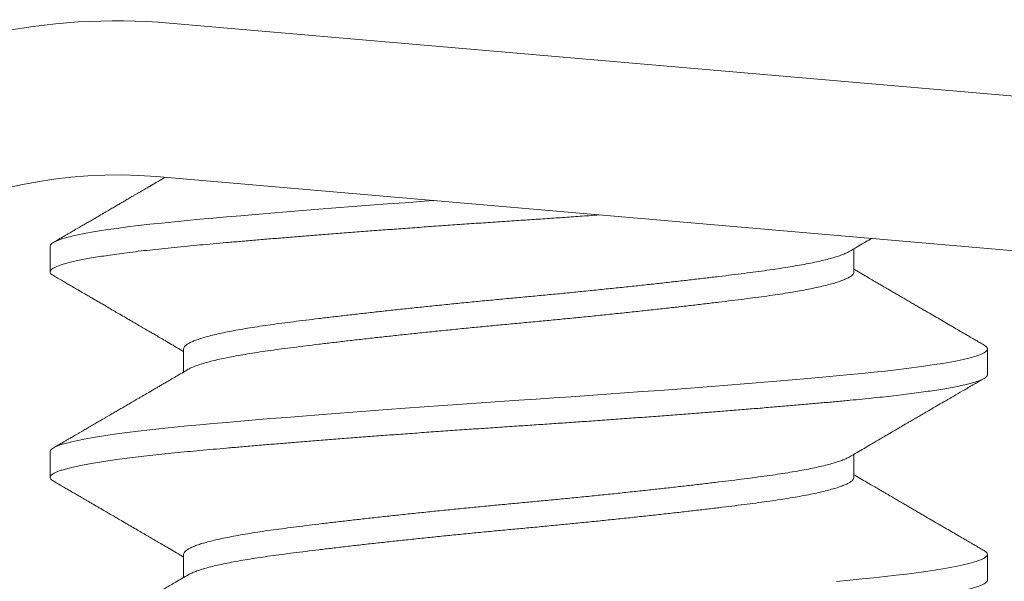
# Model space of a CAD drawing. Extents: x -33 to 81, y -84 to 46.
# Drawn here: x 71 to 71, y -68 to -67 of the extents above; entities that cross this region are included whole.
import ezdxf

# ---------------------------------------------------------------- set-up
doc = ezdxf.new("R2010")
doc.units = 0
doc.header["$LTSCALE"] = 0.1
doc.header["$MEASUREMENT"] = 0
doc.layers.get('0').update_dxf_attribs({"linetype": 'CONTINUOUS', "lineweight": 15})

msp = doc.modelspace()

# ---------------------------------------------------------------- hatches: boundary and pattern name
h = msp.add_hatch()
h.set_pattern_fill('ANSI37', color=8, style=0)
h.set_pattern_definition([(135, (-18.69669851101465, -67.51449200225056), (0.08838834764831843, 0.08838834764831845), []), (45.00000000000001, (-18.69669851101465, -67.51449200225056), (0.08838834764831845, -0.08838834764831843), [])])
edge = h.paths.add_edge_path()
edge.add_line((74.20210535517671, -67.87544427836625), (67.93111423891794, -67.87544427836625))
edge.add_line((67.93111423891796, -67.87544427836625), (67.93111423891796, -67.75046987337437))
edge.add_line((67.93111423891796, -67.75046987337437), (68.18111423891796, -67.75046987337437))
edge.add_line((68.18111423891796, -67.75046987337437), (68.18111423891796, -67.32467950811674))
edge.add_line((68.18111423891796, -67.32467950811674), (68.68111423891796, -67.32467950811674))
edge.add_line((68.68111423891796, -67.32467950811674), (68.68111423891796, -67.75046987337446))
edge.add_line((68.68111423891796, -67.75046987337446), (74.20801723974945, -67.75044427836625))
edge.add_line((74.20801723974944, -67.75044427836625), (74.26463702968712, -67.81294427836633))
edge.add_arc((74.2021370296873, -67.81294427836642), 0.06249999999982947, 269.99999999992184, 360.00000000007816, ccw=False)

# ---------------------------------------------------------------- linework, layer by layer
for p, q in [((71.50486048988375, -67.53988125720548), (71.00671241066595, -67.4968871742206)), ((71.50217335969717, -67.57101551215658), (71.00402528047937, -67.52802142917176)), ((70.98252781629401, -67.54211105778154), (70.98252781629401, -67.54731939111488)), ((71.145464522402, -67.54731938023502), (71.145464522402, -67.5426392303495)), ((71.00959111017755, -67.56294457536652), (71.00959111017755, -67.56762467921394)), ((71.17252781627053, -67.56815269626105), (71.17252781627053, -67.56294436292771)), ((70.98252781627059, -67.58377769626105), (70.98252781627059, -67.5889860295944)), ((71.14546452237857, -67.58898601871454), (71.14546452237857, -67.584305868829)), ((71.00959111015413, -67.60461121384603), (71.00959111015413, -67.60929131769345)), ((71.17252781624711, -67.60981933474056), (71.17252781624711, -67.60461100140722))]:
    msp.add_line(p, q)
at = {"color": 8, "flags": 128}
for points in [[(71.06029918872827, -67.53287830844535), (71.05834041631942, -67.53301786481191), (71.05451621257271, -67.5332948317141), (71.05093570161898, -67.53355833695875), (71.04738822098761, -67.53382353634848), (71.04388212337949, -67.53408982736875), (71.04042561641086, -67.53435659916818), (71.03702669884296, -67.5346232372103), (71.0336930989854, -67.53488912798474), (71.03043221626729, -67.53515366370166), (71.0272510669007, -67.53541624689456), (71.02415623446666, -67.53567629485875), (71.02115382613954, -67.53593324385722), (71.01830040965365, -67.53618206459404), (71.01554633020055, -67.53642688666565), (71.01289584634344, -67.53666724997649), (71.01035267208124, -67.53690272444823), (71.00770996368044, -67.53715722730644), (71.00516202339031, -67.5374173921056), (71.00271728654025, -67.5376826726129), (71.00038387793722, -67.5379524822992), (70.99816953283641, -67.53822619814522), (70.99608152025894, -67.53850316504742), (70.99423458723322, -67.53876667029206), (70.9925110973652, -67.53903186968182), (70.99091567384153, -67.53929816070209), (70.98945237453268, -67.53956493250149), (70.98812465803292, -67.53983157054364), (70.98693535647476, -67.54009746131808), (70.98588665556576, -67.54036199703498), (70.98498008213949, -67.5406245802279), (70.98421649935085, -67.54088462819209), (70.98359610948194, -67.54114157719053), (70.98312574715294, -67.54139039792739), (70.9827920590443, -67.541635219999), (70.98259345795611, -67.54187558330983), (70.98252781629401, -67.54211105778154), (70.98252781629401, -67.54211105778154)], [(71.17184736294757, -67.56218004885417), (71.1719298854116, -67.56222370307356), (71.17226357352024, -67.56246852514516), (71.17246217460831, -67.562708888456), (71.17252781627053, -67.56294436292774), (71.17245122662541, -67.56319886578595), (71.17221937247712, -67.56345903058511), (71.17182965485335, -67.56372431109241), (71.17128021586132, -67.56399412077872), (71.17056997704844, -67.56426783662474), (71.16969866900706, -67.56454480352693), (71.16873011578718, -67.56480830877157), (71.16762001790187, -67.56507350816133), (71.16637018987853, -67.5653397991816), (71.16498310063821, -67.565606570981), (71.16346185775126, -67.56587320902315), (71.1618101842871, -67.5661390997976), (71.16003238861731, -67.56640363551449), (71.15813332768539, -67.56666621870741), (71.156118364387, -67.5669262666716), (71.15399331982644, -67.56718321567004), (71.15180509612549, -67.5674320364069), (71.14952292292128, -67.5676768584785), (71.14715330341653, -67.56791722178934), (71.1447029604833, -67.56815269626105), (71.14195193796763, -67.56840719911929), (71.13907610639649, -67.56866736391842), (71.13608022559731, -67.56893264442573), (71.13296979292022, -67.56920245411206), (71.12975101845757, -67.56947616995808), (71.12643079023098, -67.56975313686027), (71.12321411610583, -67.57001664210492), (71.1199207107527, -67.57028184149465), (71.11655776348789, -67.57054813251494), (71.11313282376318, -67.57081490431435), (71.10965374494106, -67.57108154235647), (71.10612862436915, -67.57134743313091), (71.10256574071298, -67.57161196884783), (71.09897348956099, -67.57187455204073), (71.09536031834807, -67.57213460000492), (71.091734661641, -67.57239154900338), (71.0881696836766, -67.57264036974024), (71.08460851527082, -67.57288519181182), (71.08105876614138, -67.57312555512266), (71.0775278162705, -67.5733610295944), (71.07371387256364, -67.57361553245264), (71.0698786867008, -67.57387569725176), (71.06603158906728, -67.57414097775907), (71.06218221198242, -67.5744107874454), (71.058340416296, -67.57468450329142), (71.05451621254929, -67.57496147019361), (71.05093570159556, -67.57522497543826), (71.0473882209642, -67.57549017482799), (71.04388212335607, -67.57575646584826), (71.04042561638744, -67.57602323764769), (71.03702669881955, -67.57628987568981), (71.03369309896198, -67.57655576646425), (71.03043221624387, -67.57682030218118), (71.02725106687728, -67.57708288537407), (71.02415623444324, -67.57734293333826), (71.02115382611612, -67.57759988233673), (71.01830040963023, -67.57784870307356), (71.01554633017713, -67.57809352514516), (71.01289584632002, -67.578333888456), (71.01035267205782, -67.57856936292774), (71.00770996365702, -67.57882386578595), (71.00516202336689, -67.57908403058511), (71.00271728651683, -67.57934931109241), (71.0003838779138, -67.57961912077872), (70.998169532813, -67.57989283662474), (70.99608152023552, -67.58016980352693), (70.9942345872098, -67.58043330877157), (70.99251109734178, -67.58069850816133), (70.99091567381811, -67.5809647991816), (70.98945237450926, -67.581231570981), (70.9881246580095, -67.58149820902315), (70.98693535645134, -67.5817640997976), (70.98588665554234, -67.58202863551449), (70.98498008211607, -67.58229121870741), (70.98421649932743, -67.5825512666716), (70.98359610945852, -67.58280821567004), (70.98312574712952, -67.5830570364069), (70.98279205902088, -67.5833018584785), (70.9825934579327, -67.58354222178934), (70.98252781627059, -67.58377769626105), (70.98252781627059, -67.58377769626105)], [(71.17184736292415, -67.60384668733369), (71.17192988538818, -67.60389034155307), (71.17226357349682, -67.60413516362468), (71.1724621745849, -67.60437552693551), (71.17252781624711, -67.60461100140725), (71.17245122660199, -67.60486550426546), (71.1722193724537, -67.60512566906462), (71.17182965482993, -67.60539094957193), (71.1712802158379, -67.60566075925823), (71.17056997702502, -67.60593447510425), (71.16969866898364, -67.60621144200644), (71.16873011576376, -67.60647494725109), (71.16762001787845, -67.60674014664085), (71.16637018985512, -67.60700643766111), (71.16498310061479, -67.60727320946052), (71.16346185772784, -67.60753984750266), (71.16181018426369, -67.60780573827711), (71.16003238859389, -67.608070273994), (71.15813332766197, -67.60833285718692), (71.15611836436358, -67.60859290515111), (71.15399331980302, -67.60884985414955), (71.15180509610207, -67.60909867488641), (71.14952292289786, -67.60934349695802), (71.14715330339311, -67.60958386026886), (71.14470296045988, -67.60981933474056), (71.14195193794421, -67.6100738375988)]]:
    msp.add_lwpolyline(points, dxfattribs=at)
for radius, start in [(0.125, 85.06714933095614), (0.09375, 85.0671493309676)]:
    msp.add_arc((70.99596388991972, -67.621424194025), radius, start, 285.2714182014008)
for points, knots in [([(71.00580132687179, -67.5281747158904), (71.00557882618642, -67.52830476631465), (71.00511945940292, -67.52857323300053), (71.00446452051904, -67.52895590905553), (71.00389487683037, -67.52928867784016), (71.00345655572858, -67.52954469154278), (71.00313156910227, -67.52973448763987), (71.00289212889516, -67.52987431153912), (71.00269079146108, -67.52999187770558), (71.00248347765898, -67.5301129270795), (71.00221884512337, -67.53026743371109), (71.0018918941546, -67.53045830839957), (71.00147353846819, -67.5307025196924), (71.00097120925523, -67.53099571040138), (71.00041515025032, -67.53132020976014), (70.99986489346134, -67.53164127285228), (70.99922129556967, -67.53201674384886), (70.99850576356766, -67.53243410409914), (70.99773895364638, -67.53288128049988), (70.99702622248924, -67.53329684518249), (70.99629669793615, -67.53372213034416), (70.99548798587966, -67.53419349406906), (70.9945751605087, -67.53472543484588), (70.99356612555823, -67.53531331462978), (70.99254935262388, -67.53590556755532), (70.99155498894083, -67.53648464468978), (70.99064094056598, -67.53701684893355), (70.98977692121377, -67.5375198354235), (70.98903608424507, -67.53795104451424), (70.98840936298393, -67.53831578636621), (70.98788736448046, -67.53861955135244), (70.98741561412623, -67.53889405150287), (70.98698147042523, -67.53914664963261), (70.98655875479392, -67.539392581053), (70.98609130938848, -67.53966451624709), (70.98553561674862, -67.53998776240331), (70.98486167404064, -67.540379754123), (70.98406944763042, -67.54084049433573), (70.98350185120285, -67.54117053882797), (70.9831983361205, -67.54134702598745)], [0.1735149036016517, 0.1735149036016517, 0.1735149036016517, 0.1735149036016517, 0.197940722521286, 0.2239423886770941, 0.2454084782531593, 0.2604690674250825, 0.2720543884563161, 0.2810793652842252, 0.2867494217082803, 0.2941510544324102, 0.3038317935379315, 0.3157920005226375, 0.3300321080331642, 0.3497427296003526, 0.3709163400791848, 0.3910501267355754, 0.410121688464426, 0.4415349564585574, 0.4695581399134118, 0.4942514613667969, 0.5197277538528209, 0.5495898765987267, 0.5829664339535827, 0.6198587778993926, 0.660268361139254, 0.6944872199630707, 0.7289160698981811, 0.760512711639335, 0.7892412965537411, 0.8101584571008991, 0.8292389095425159, 0.8464822273892131, 0.861888043841272, 0.8768435983405247, 0.8928324750773655, 0.9131416345231259, 0.937771912856097, 0.9667243096122963, 1, 1, 1, 1]), ([(71.14451347166232, -67.54319580936206), (71.14503617102639, -67.54288980120342), (71.14603757400562, -67.5423035416768), (71.14747394479048, -67.54146327776402), (71.14846525693042, -67.54088363648154), (71.14897774092174, -67.54058405885252), (71.14905539897063, -67.54053866493304)], [0, 0, 0, 0, 0.05740402530254229, 0.1099763380399678, 0.157711098351342, 0.1662362237417863, 0.1662362237417863, 0.1662362237417863, 0.1662362237417863]), ([(70.98319830250034, -67.54808340335973), (70.98356965130097, -67.5482993361963), (70.98426812382252, -67.54870548575857), (70.98524947343378, -67.54927624343057), (70.98609817153226, -67.54976991824518), (70.98681426581129, -67.55018651513566), (70.98739550327821, -67.55052469475575), (70.98784348420406, -67.55078536553228), (70.98816344196109, -67.55097155480979), (70.98840207818137, -67.55111042799885), (70.98868144977439, -67.55127301278179), (70.98907516562917, -67.55150215528283), (70.98961763926218, -67.55181790315945), (70.99026405209997, -67.55219419083818), (70.99113371092369, -67.55270050131764), (70.99218438980779, -67.55331231867703), (70.99336518626853, -67.55400007387595), (70.99450591076766, -67.55466465496718), (70.9955979039297, -67.55530100385138), (70.9967288019526, -67.55596018744859), (70.99789326148084, -67.55663912160765), (70.99909100373168, -67.5573376770875), (71.00023416854867, -67.55800460726687), (71.00132985802747, -67.55864403698189), (71.00227644001609, -67.55919661988526), (71.00314252845419, -67.55970234468464), (71.00399464803081, -67.560200030667), (71.00500291749881, -67.56078909257133), (71.00616718439846, -67.56146953187053), (71.00748723570723, -67.56224137934592), (71.00864590699882, -67.56291911700794), (71.00936440329224, -67.56333972711329), (71.00959111017744, -67.56347244207339)], [0, 0, 0, 0, 0.04218147168292648, 0.0793394211568103, 0.1114756322252294, 0.138591628191176, 0.1606886825234639, 0.1775068421569596, 0.1894854724912485, 0.1970387815633894, 0.2046183776009146, 0.2212257025966463, 0.2417713046598565, 0.2662542073729313, 0.2946731937442035, 0.3405874923856371, 0.3856434101573869, 0.428855050604476, 0.4702231763674518, 0.5097485369244006, 0.5573895536541726, 0.6025813915294673, 0.6459003613784547, 0.6873475239830993, 0.727152097958991, 0.7535274599283043, 0.7858286007011035, 0.824051890824182, 0.8681926797305508, 0.9182454673971717, 0.9742040207938532, 1, 1, 1, 1]), ([(71.17185727917786, -67.56218032109396), (71.17156327976284, -67.56200936729394), (71.17101529068157, -67.5616907244293), (71.17025333877677, -67.561247594312), (71.16961139852651, -67.56087422098011), (71.16908942355394, -67.56057059378344), (71.1686629936147, -67.56032252516641), (71.16828551353149, -67.56010291829912), (71.16766414877827, -67.55974140397811), (71.16673341919636, -67.55919982859464), (71.16550364546686, -67.55848408964644), (71.16419325826871, -67.55772125034173), (71.16284443900247, -67.55693583413708), (71.16144946543363, -67.55612331097959), (71.16024402953235, -67.55542097409247), (71.15923453091352, -67.55483265044188), (71.1584236927896, -67.5543600144864), (71.1576087588893, -67.55388489829437), (71.15678840589794, -67.55340652600597), (71.15596113715458, -67.55292401961961), (71.1551256814655, -67.55243663139271), (71.15429936125554, -67.55195446246762), (71.15361279963042, -67.55155375205919), (71.15310220361175, -67.55125569114199), (71.15278631386752, -67.55107127031366), (71.15255319736707, -67.55093516286837), (71.15233902098578, -67.5508101066016), (71.15207996299057, -67.55065883450669), (71.15172974550637, -67.5504543125837), (71.15122248307512, -67.5501580424835), (71.15053461498292, -67.5497562145911), (71.14964262288652, -67.54923500625725), (71.14858893549172, -67.54861911936925), (71.14737375386062, -67.54790852740337), (71.14631428924633, -67.54728878408915), (71.14566003330128, -67.54690577656558), (71.145464522402, -67.54679132266432)], [0, 0, 0, 0, 0.03339488548758486, 0.06224513274092221, 0.08655191433749926, 0.106316227714894, 0.121540432531525, 0.1349945528061483, 0.149199177452616, 0.1921306914259427, 0.2407341218126847, 0.2889202057683456, 0.3410186268445497, 0.3939978656084954, 0.4474396690951998, 0.4780101027891585, 0.508729457902376, 0.5395975811730332, 0.5706382667987139, 0.601978635366609, 0.6336372681797694, 0.6656140027253481, 0.6959216833446603, 0.71169641222425, 0.7236687174342862, 0.7318393513311793, 0.7382028427472931, 0.7480225759959065, 0.7612983453757175, 0.7780292267344525, 0.8057095961264871, 0.8395267496786605, 0.8794764611810846, 0.9255538218981743, 0.977753294666457, 1, 1, 1, 1]), ([(71.01054202212867, -67.5670680259453), (71.01009920375338, -67.56732727629478), (71.00925471544008, -67.56782168642434), (71.00804948409791, -67.56852683768909), (71.00696771387288, -67.5691595058114), (71.0060095440017, -67.56971967521369), (71.0051751106214, -67.57020735486174), (71.00446452049562, -67.57062254753504), (71.00389487680695, -67.57095531631967), (71.00345655570516, -67.5712113300223), (71.00313156907885, -67.57140112611938), (71.00289212887174, -67.57154095001863), (71.00269079143766, -67.5716585161851), (71.00248347763556, -67.57177956555901), (71.00221884509995, -67.5719340721906), (71.00189189413118, -67.57212494687909), (71.00147353844477, -67.57236915817191), (71.0009712092318, -67.5726623488809), (71.0004151502269, -67.57298684823965), (70.99986489343792, -67.5733079113318), (70.99922129554625, -67.57368338232837), (70.99850576354424, -67.57410074257865), (70.99773895362296, -67.57454791897939), (70.99702622246582, -67.574963483662), (70.99629669791273, -67.57538876882367), (70.99548798585624, -67.57586013254857), (70.99457516048528, -67.5763920733254), (70.99356612553481, -67.57697995310929), (70.99254935260046, -67.57757220603483), (70.99155498891741, -67.57815128316929), (70.99064094054256, -67.57868348741306), (70.98977692119036, -67.57918647390301), (70.98903608422165, -67.57961768299376), (70.98840936296051, -67.57998242484572), (70.98788736445704, -67.58028618983195), (70.98741561410282, -67.58056068998238), (70.98698147040182, -67.58081328811213), (70.9865587547705, -67.5810592195325), (70.98609130936507, -67.5813311547266), (70.9855356167252, -67.58165440088283), (70.98486167401722, -67.5820463926025), (70.984069447607, -67.58250713281524), (70.98350185117943, -67.58283717730748), (70.98319833609708, -67.58301366446696)], [0, 0, 0, 0, 0.04863430654046086, 0.0927493206786412, 0.1323410919980086, 0.1674059874694715, 0.197940722521286, 0.2239423886770941, 0.2454084782531593, 0.2604690674250825, 0.2720543884563161, 0.2810793652842252, 0.2867494217082803, 0.2941510544324102, 0.3038317935379315, 0.3157920005226375, 0.3300321080331642, 0.3497427296003526, 0.3709163400791848, 0.3910501267355754, 0.410121688464426, 0.4415349564585574, 0.4695581399134118, 0.4942514613667969, 0.5197277538528209, 0.5495898765987267, 0.5829664339535827, 0.6198587778993926, 0.660268361139254, 0.6944872199630707, 0.7289160698981811, 0.760512711639335, 0.7892412965537411, 0.8101584571008991, 0.8292389095425159, 0.8464822273892131, 0.861888043841272, 0.8768435983405247, 0.8928324750773655, 0.9131416345231259, 0.937771912856097, 0.9667243096122963, 1, 1, 1, 1]), ([(71.1445134716389, -67.58486244784157), (71.14503617100297, -67.58455643968293), (71.1460375739822, -67.58397018015631), (71.14747394476706, -67.58312991624354), (71.14877829085754, -67.58236723735544), (71.14995042970895, -67.58168216736678), (71.15099018519174, -67.58107469225396), (71.15189740531036, -67.5805448155858), (71.15267191477346, -67.58009256765033), (71.1533135429687, -67.57971799039765), (71.15382600477051, -67.5794188694988), (71.15424816993482, -67.57917248570666), (71.15462739980114, -67.57895118338467), (71.15498330502476, -67.5787435139334), (71.15535313986584, -67.57852773715163), (71.15576665137792, -67.57828650142301), (71.15627753726108, -67.57798849552773), (71.15688680262883, -67.57763315520694), (71.15759448937388, -67.57722048150944), (71.15840064500185, -67.57675047526612), (71.15930532078482, -67.57622313777802), (71.16036372031067, -67.57560633130478), (71.1615859804466, -67.57489421343328), (71.16298225208254, -67.57408094635383), (71.16450752935316, -67.5731928072901), (71.16616190127274, -67.57222979780849), (71.16794545291225, -67.57119192867049), (71.16985826625614, -67.57007917392963), (71.17117656541438, -67.56931257649205), (71.17185726453647, -67.56891674660812)], [0, 0, 0, 0, 0.05740402530254229, 0.1099763380399678, 0.157711098351342, 0.2006029702412802, 0.2386472070034406, 0.2718397555156201, 0.3001757154558962, 0.3236478274979336, 0.3422537028130896, 0.3564122633472443, 0.3699734845762584, 0.3838668475545742, 0.3954653783390573, 0.4105535343794781, 0.4292382509806722, 0.451520522832305, 0.4774013570118432, 0.506881835131856, 0.5399631448607778, 0.5766465992284033, 0.6229832039502095, 0.6740289618319916, 0.7297865612088805, 0.7902589884414198, 0.8554495481106592, 0.9253618838462917, 1, 1, 1, 1]), ([(71.17185727915444, -67.60384695957347), (71.17156327973942, -67.60367600577345), (71.17101529065815, -67.60335736290881), (71.17025333875335, -67.6029142327915), (71.1696113985031, -67.60254085945962), (71.16908942353052, -67.60223723226295), (71.16866299359128, -67.60198916364592), (71.16828551350807, -67.60176955677863), (71.16766414875485, -67.60140804245762), (71.16673341917294, -67.60086646707416), (71.16550364544344, -67.60015072812595), (71.16419325824529, -67.59938788882124), (71.16284443897905, -67.59860247261659), (71.16144946541021, -67.5977899494591), (71.16024402950893, -67.59708761257198), (71.1592345308901, -67.5964992889214), (71.15842369276618, -67.59602665296592), (71.15760875886588, -67.59555153677388), (71.15678840587452, -67.59507316448548), (71.15596113713116, -67.59459065809912), (71.15512568144209, -67.59410326987222), (71.15429936123212, -67.59362110094713), (71.153612799607, -67.5932203905387), (71.15310220358833, -67.5929223296215), (71.1527863138441, -67.59273790879317), (71.15255319734365, -67.59260180134788), (71.15233902096236, -67.59247674508111), (71.15207996296715, -67.5923254729862), (71.15172974548295, -67.59212095106321), (71.1512224830517, -67.59182468096301), (71.1505346149595, -67.59142285307061), (71.1496426228631, -67.59090164473676), (71.1485889354683, -67.59028575784876), (71.1473737538372, -67.58957516588288), (71.14631428922291, -67.58895542256866), (71.14566003327786, -67.58857241504509), (71.14546452237857, -67.58845796114383)], [0, 0, 0, 0, 0.03339488548758486, 0.06224513274092221, 0.08655191433749926, 0.106316227714894, 0.121540432531525, 0.1349945528061483, 0.149199177452616, 0.1921306914259427, 0.2407341218126847, 0.2889202057683456, 0.3410186268445497, 0.3939978656084954, 0.4474396690951998, 0.4780101027891585, 0.508729457902376, 0.5395975811730332, 0.5706382667987139, 0.601978635366609, 0.6336372681797694, 0.6656140027253481, 0.6959216833446603, 0.71169641222425, 0.7236687174342862, 0.7318393513311793, 0.7382028427472931, 0.7480225759959065, 0.7612983453757175, 0.7780292267344525, 0.8057095961264871, 0.8395267496786605, 0.8794764611810846, 0.9255538218981743, 0.977753294666457, 1, 1, 1, 1]), ([(70.98319830247692, -67.58975004183924), (70.98356965127755, -67.5899659746758), (70.9842681237991, -67.59037212423809), (70.98524947341036, -67.59094288191008), (70.98609817150884, -67.59143655672469), (70.98681426578787, -67.59185315361518), (70.98739550325479, -67.59219133323526), (70.98784348418064, -67.59245200401179), (70.98816344193767, -67.5926381932893), (70.98840207815795, -67.59277706647836), (70.98868144975097, -67.5929396512613), (70.98907516560575, -67.59316879376235), (70.98961763923876, -67.59348454163896), (70.99026405207655, -67.59386082931769), (70.99113371090027, -67.59436713979716), (70.99218438978437, -67.59497895715654), (70.99336518624511, -67.59566671235547), (70.99450591074424, -67.5963312934467), (70.99559790390629, -67.5969676423309), (70.99672880192918, -67.5976268259281), (70.99789326145742, -67.59830576008716), (70.99909100370826, -67.59900431556702), (71.00023416852525, -67.59967124574638), (71.00132985800406, -67.6003106754614), (71.00227643999267, -67.60086325836477), (71.00314252843077, -67.60136898316415), (71.00399464800739, -67.60186666914652), (71.0050029174754, -67.60245573105084), (71.00616718437504, -67.60313617035004), (71.00748723568381, -67.60390801782543), (71.0086459069754, -67.60458575548745), (71.00936440326882, -67.6050063655928), (71.00959111015402, -67.6051390805529)], [0, 0, 0, 0, 0.04218147168292648, 0.0793394211568103, 0.1114756322252294, 0.138591628191176, 0.1606886825234639, 0.1775068421569596, 0.1894854724912485, 0.1970387815633894, 0.2046183776009146, 0.2212257025966463, 0.2417713046598565, 0.2662542073729313, 0.2946731937442035, 0.3405874923856371, 0.3856434101573869, 0.428855050604476, 0.4702231763674518, 0.5097485369244006, 0.5573895536541726, 0.6025813915294673, 0.6459003613784547, 0.6873475239830993, 0.727152097958991, 0.7535274599283043, 0.7858286007011035, 0.824051890824182, 0.8681926797305508, 0.9182454673971717, 0.9742040207938532, 1, 1, 1, 1]), ([(71.01054202210526, -67.60873466442482), (71.01009920372996, -67.60899391477429), (71.00925471541666, -67.60948832490385), (71.00804948407449, -67.6101934761686), (71.00696771384946, -67.61082614429091), (71.00600954397828, -67.6113863136932), (71.00517511059797, -67.61187399334125), (71.0044645204722, -67.61228918601455), (71.00389487678353, -67.61262195479918), (71.00345655568174, -67.6128779685018), (71.00313156905543, -67.6130677645989), (71.00289212884832, -67.61320758849814), (71.00269079141424, -67.61332515466461), (71.00248347761215, -67.61344620403852), (71.00221884507653, -67.61360071067011), (71.00189189410776, -67.6137915853586), (71.00147353842135, -67.61403579665142), (71.00097120920839, -67.61432898736041), (71.00041515020348, -67.61465348671916), (70.9998648934145, -67.61497454981131), (70.99922129552283, -67.61535002080788), (70.99850576352082, -67.61576738105816), (70.99773895359954, -67.6162145574589), (70.9970262224424, -67.61663012214152), (70.9962966978893, -67.61705540730318), (70.99548798583282, -67.61752677102808), (70.99457516046186, -67.6180587118049), (70.99356612551139, -67.6186465915888), (70.99254935257704, -67.61923884451434), (70.991554988894, -67.6198179216488), (70.99064094051914, -67.62035012589257), (70.98977692116694, -67.62085311238252), (70.98903608419823, -67.62128432147327), (70.98840936293709, -67.62164906332524), (70.98788736443362, -67.62195282831146), (70.9874156140794, -67.62222732846189), (70.9869814703784, -67.62247992659164), (70.98655875474708, -67.62272585801202), (70.98609130934165, -67.62299779320611), (70.98553561670178, -67.62332103936234), (70.9848616739938, -67.62371303108202), (70.98406944758358, -67.62417377129475), (70.983501851156, -67.624503815787), (70.98319833607366, -67.62468030294647)], [0, 0, 0, 0, 0.04863430654046086, 0.0927493206786412, 0.1323410919980086, 0.1674059874694715, 0.197940722521286, 0.2239423886770941, 0.2454084782531593, 0.2604690674250825, 0.2720543884563161, 0.2810793652842252, 0.2867494217082803, 0.2941510544324102, 0.3038317935379315, 0.3157920005226375, 0.3300321080331642, 0.3497427296003526, 0.3709163400791848, 0.3910501267355754, 0.410121688464426, 0.4415349564585574, 0.4695581399134118, 0.4942514613667969, 0.5197277538528209, 0.5495898765987267, 0.5829664339535827, 0.6198587778993926, 0.660268361139254, 0.6944872199630707, 0.7289160698981811, 0.760512711639335, 0.7892412965537411, 0.8101584571008991, 0.8292389095425159, 0.8464822273892131, 0.861888043841272, 0.8768435983405247, 0.8928324750773655, 0.9131416345231259, 0.937771912856097, 0.9667243096122963, 1, 1, 1, 1])]:
    msp.add_open_spline(points, degree=3, knots=knots)
at = {"color": 8}
for points, knots in [([(71.09391234233703, -67.535779387012), (71.09318786554167, -67.53583080914814), (71.09127881353612, -67.53596568615379), (71.08817863310526, -67.53618207956038), (71.0846174132439, -67.53642684748698), (71.08106761168847, -67.53666742815051), (71.07743343015522, -67.53690897469409), (71.07370354662896, -67.53715703463209), (71.06986830203653, -67.53741743453767), (71.06602114297584, -67.53768265689419), (71.06217172862841, -67.53795248619849), (71.05832991396824, -67.5382261989179), (71.05457885785029, -67.53849786943582), (71.05092635981987, -67.53876667228312), (71.04737888444924, -67.5390318713888), (71.04387279926232, -67.53929816146828), (71.0404163051453, -67.53956493228364), (71.03701739977623, -67.53983156936155), (71.033683808982, -67.5400974593615), (71.03042293037936, -67.54036199478182), (71.02724177810921, -67.54062457783672), (71.02414693532671, -67.5408846277519), (71.02116224727445, -67.54114005583767), (71.01829139107747, -67.54139041289372), (71.01553726940006, -67.5416351808203), (71.01288674334614, -67.54187576148385), (71.01026921335745, -67.54211730802743), (71.00768475308973, -67.54236536796543), (71.00513677812626, -67.54262576787099), (71.00269200494824, -67.54289099022753), (71.0003585767829, -67.54316081953183), (70.99814422287386, -67.54343453225124), (70.99609615137274, -67.54370620276916), (70.99421208714887, -67.54397500561643), (70.99248860055775, -67.54424020472214), (70.99089318330596, -67.54450649480162), (70.98942988952967, -67.54477326561695), (70.98810217749656, -67.54503990269495), (70.98691287839756, -67.54530579269456), (70.9858641776641, -67.54557032811621), (70.9849576015182, -67.54583291116609), (70.98419401492026, -67.54609296109999), (70.98357728074268, -67.5463483891167), (70.98310405351208, -67.54659874642417), (70.98277031031557, -67.54684351342371), (70.98257187517413, -67.54708409751586), (70.98250365180797, -67.54732563102382), (70.98258120934088, -67.54757374347679), (70.9827984908328, -67.54782873832039), (70.9830704899374, -67.54800016947178), (70.98320274979733, -67.54808352805523)], [0.428614246200105, 0.428614246200105, 0.428614246200105, 0.428614246200105, 0.4357379194376778, 0.4473473557027008, 0.4588945155243147, 0.4703717170115494, 0.4817715710729522, 0.4940854720929677, 0.5064888899537482, 0.5189724743736669, 0.5315264827173407, 0.5441408211472984, 0.5568050900637307, 0.5687819418291457, 0.5807846109241315, 0.592803877910804, 0.6048304456870298, 0.6168549828845943, 0.6288681676721816, 0.6408607314455395, 0.6528235018898597, 0.6647474449131405, 0.6766237049741485, 0.6882331412391718, 0.699780301060786, 0.7112575025480209, 0.7226573566094284, 0.7349712576294439, 0.7473746754902245, 0.7598582599101431, 0.7724122682538169, 0.7850266066837748, 0.7976908756002069, 0.809667727365622, 0.8216703964606077, 0.8336896634472803, 0.845716231223506, 0.8577407684210704, 0.8697539532086578, 0.8817465169820157, 0.893709287426336, 0.9056332304496167, 0.9175094905106291, 0.9291189267756524, 0.9406660865972666, 0.9521432880845014, 0.9635431421459045, 0.97585704316592, 0.9882604610267006, 1, 1, 1, 1]), ([(71.14449395881866, -67.54319592956102), (71.1443924119186, -67.54325701463605), (71.14410898392464, -67.54342750945452), (71.14346701010288, -67.54370959906424), (71.14258604976737, -67.54404111852705), (71.14154511309823, -67.54437323340429), (71.14035140814724, -67.54470653134948), (71.1389972303632, -67.5450421353072), (71.13748488795716, -67.54537880186308), (71.1358171292884, -67.54571526204012), (71.13401168483631, -67.54604801430202), (71.13207696869699, -67.54637591771285), (71.13002218420957, -67.54669769801197), (71.12785722918886, -67.54701286047492), (71.1255866848685, -67.54731914084167), (71.12320553867482, -67.54762518754845), (71.12070632235782, -67.54793963785119), (71.11808567883827, -67.54826068065597), (71.11535088064215, -67.54858782713279), (71.11252717261652, -67.54891782508963), (71.10962564546458, -67.54924948051715), (71.1066577547499, -67.54958155904063), (71.10361635439403, -67.5499148667451), (71.10049118512518, -67.55025046807609), (71.09729229156392, -67.55058713534848), (71.09403064087871, -67.55092359533293), (71.09074021755225, -67.55125634764613), (71.08743354717717, -67.55158425104332), (71.08412301238673, -67.55190603134605), (71.08082079201995, -67.55222119380807), (71.07753021425549, -67.55252747417506), (71.0742420750538, -67.55283352088176), (71.0709471040118, -67.55314797118453), (71.0676438025115, -67.55346901398929), (71.06434426955468, -67.55379616046613), (71.06108044944051, -67.55412615842295), (71.0578640332784, -67.55445781385049), (71.05470613370619, -67.55478989237398), (71.05159907987559, -67.55512320007844), (71.04853348493066, -67.55545880140943), (71.04552194030998, -67.55579546868182), (71.04257701984136, -67.55613192866625), (71.039729105265, -67.55646468097945), (71.03698748271086, -67.55679258437667), (71.03436046415902, -67.55711436467939), (71.03185537430875, -67.55742952714138), (71.0294723389377, -67.55773580750838), (71.02720335407469, -67.5580418542151), (71.02504277765661, -67.55835630451784), (71.02299184739582, -67.55867734732266), (71.02106040132685, -67.55900449379936), (71.01926837071233, -67.55933449175663), (71.01762119839293, -67.55966614718253), (71.01612314512397, -67.55999822571212), (71.01477050624328, -67.56033153339374), (71.01356027546422, -67.56066713481056), (71.01250017936991, -67.56100380175701), (71.01159716724442, -67.56134026295814), (71.01085972080205, -67.56167301075769), (71.0102903007811, -67.5620009308715), (71.00988142115773, -67.56232264937569), (71.00965658971711, -67.56263803988696), (71.00956472649284, -67.56284217694193), (71.00959114701391, -67.56294450588419), (71.00959116546903, -67.56294457736257)], [0, 0, 0, 0, 0.009298493872851945, 0.0259530666580023, 0.04237132001936537, 0.05883023872830655, 0.07530982912347377, 0.09178994353871618, 0.1085859451895305, 0.1253402589001062, 0.1420319543652666, 0.1586405795673854, 0.175146308348134, 0.1915300762181414, 0.2077737022256662, 0.2239817354332842, 0.2403293386252273, 0.2567984525701097, 0.2733701416770669, 0.2900247144622222, 0.3064429678235853, 0.3229018865325264, 0.3393814769276937, 0.355861591342936, 0.3726575929937504, 0.3894119067043261, 0.4061036021694863, 0.4227122273716052, 0.4392179561523538, 0.4556017240223609, 0.4718453500298809, 0.488053383237499, 0.5044009864294421, 0.5208701003743244, 0.5374417894812815, 0.554096362266432, 0.570514615627795, 0.5869735343367363, 0.6034531247319034, 0.6199332391471458, 0.6367292407979601, 0.6534835545085358, 0.670175249973696, 0.686783875175815, 0.7032896039565637, 0.7196733718265709, 0.7359169978340957, 0.7521250310417136, 0.7684726342336563, 0.7849417481785385, 0.8015134372854953, 0.8181680100706454, 0.8345862634320081, 0.8510451821409489, 0.8675247725361159, 0.8840048869513579, 0.9008008886021719, 0.9175552023127473, 0.9342468977779074, 0.9508555229800261, 0.9673612517607744, 0.9837450196307813, 0.9999886456383107, 1, 1, 1, 1]), ([(71.14546452014861, -67.54731937166204), (71.14544930202055, -67.54742101863482), (71.14541873428072, -67.54762519080427), (71.14517022605332, -67.54793963777274), (71.144769831997, -67.5482606806772), (71.14420111232857, -67.54858782712705), (71.14347178484843, -67.54891782509114), (71.14258477466285, -67.54924948051675), (71.14154545558108, -67.54958155904075), (71.1403513163848, -67.54991486674507), (71.13899725547867, -67.55025046807611), (71.13748488119131, -67.55058713534848), (71.13581713109215, -67.55092359533293), (71.13401168435632, -67.55125634764613), (71.13207696882444, -67.55158425104332), (71.13002218417569, -67.55190603134605), (71.12785722919773, -67.55222119380807), (71.12558668486611, -67.55252747417506), (71.12320553867539, -67.55283352088176), (71.12070632235759, -67.55314797118453), (71.11808567883827, -67.55346901398929), (71.11535088064215, -67.55379616046613), (71.11252717261652, -67.55412615842295), (71.10962564546458, -67.55445781385049), (71.1066577547499, -67.55478989237398), (71.10361635439403, -67.55512320007844), (71.10049118512518, -67.55545880140943), (71.09729229156392, -67.55579546868182), (71.09403064087871, -67.55613192866625), (71.09074021755225, -67.55646468097945), (71.08743354717717, -67.55679258437667), (71.08412301238673, -67.55711436467939), (71.08082079201995, -67.55742952714138), (71.07753021425549, -67.55773580750838), (71.0742420750538, -67.5580418542151), (71.0709471040118, -67.55835630451784), (71.0676438025115, -67.55867734732263), (71.06434426955468, -67.55900449379945), (71.06108044944051, -67.55933449175629), (71.0578640332784, -67.55966614718383), (71.05470613370619, -67.55999822570732), (71.05159907987559, -67.56033153341176), (71.04853348493066, -67.56066713474277), (71.04552194030998, -67.56100380201514), (71.04257701984136, -67.56134026199959), (71.039729105265, -67.56167301431279), (71.03698748271097, -67.56200091770998), (71.03436046415891, -67.56232269801271), (71.03185537430943, -67.5626378604747), (71.02947233893542, -67.56294414084178), (71.02720335408333, -67.56325018754822), (71.02504277762398, -67.56356463785193), (71.02299184751871, -67.56388568065313), (71.02106040086414, -67.56421282714342), (71.01926837243786, -67.56454282505001), (71.01762119204955, -67.56487448066275), (71.01612316888668, -67.56520655849522), (71.01477041743874, -67.56553986878342), (71.01356060956903, -67.56587546040737), (71.01249890718123, -67.56621216454909), (71.01160189153723, -67.56654848689598), (71.01095102156432, -67.56683401143707), (71.01066513143064, -67.56700568248289), (71.01056186472442, -67.56706769198018)], [0, 0, 0, 0, 0.01620784772729556, 0.03255573031579238, 0.04902512573396627, 0.06559709806732489, 0.08225195549544005, 0.09867048946083741, 0.1151296894688236, 0.1316095615163351, 0.1480899575928778, 0.1648862463038148, 0.1816408463620255, 0.1983328271046134, 0.2149417361644079, 0.2314477470442314, 0.2478317949288823, 0.2640756985558888, 0.2802840087746729, 0.2966318913631696, 0.3131012867813436, 0.3296732591147022, 0.3463281165428224, 0.3627466505082197, 0.3792058505162059, 0.3956857225637175, 0.4121661186402602, 0.4289624073511972, 0.4457170074094078, 0.4624089881519958, 0.4790178972117902, 0.4955239080916137, 0.5119079559762644, 0.528151859603266, 0.54436016982205, 0.5607080524105469, 0.5771774478287208, 0.5937494201620794, 0.6104042775901946, 0.6268228115555918, 0.643282011563578, 0.6597618836110897, 0.6762422796876323, 0.6930385683985694, 0.70979316845678, 0.726485149199368, 0.7430940582591624, 0.7596000691389863, 0.7759841170236368, 0.7922280206506435, 0.8084363308694272, 0.8247842134579236, 0.8412536088760972, 0.8578255812094556, 0.8744804386375705, 0.8908989726029676, 0.9073581726109533, 0.9238380446584645, 0.9403184407350069, 0.9571147294459436, 0.973869329504154, 0.9905613102467417, 1, 1, 1, 1]), ([(71.17252781627053, -67.56815269626105), (71.17251306344303, -67.56823725892528), (71.17248345054134, -67.56840699898848), (71.17224282339248, -67.56866740836861), (71.1718554668912, -67.56893262816152), (71.17130537747062, -67.56920245815866), (71.17059530520044, -67.56947617069093), (71.16974061348105, -67.5697478412587), (71.16875259634696, -67.57001664409333), (71.16764249599964, -67.57028184320237), (71.16639267235757, -67.57054813328094), (71.1650055879204, -67.57081490409655), (71.163484350982, -67.57108154117438), (71.16183268306145, -67.57134743117436), (71.16005489136, -67.57161196659465), (71.15815583100948, -67.57187454964955), (71.15614086408743, -67.57213459956475), (71.15402836494184, -67.5723900276505), (71.15182677107191, -67.57264038470655), (71.14954456732289, -67.57288515263315), (71.14717491587328, -67.57312573329668), (71.14465293704961, -67.57336727984028), (71.14196254544845, -67.57361533977826), (71.13908666549412, -67.57387573968384), (71.13609073415194, -67.57414096204036), (71.13298026834013, -67.57441079134466), (71.12976147585255, -67.57468450406407), (71.12650475291844, -67.57495617458201), (71.12322340489106, -67.57522497742929), (71.11993000370092, -67.575490176535), (71.11656706773078, -67.57575646661445), (71.11314214064714, -67.57602323742984), (71.10966307461513, -67.57628987450772), (71.10613796438304, -67.5765557645077), (71.10257508643997, -67.57682029992799), (71.0989828336468, -67.5770828829829), (71.09536965255393, -67.57734293289806), (71.09176539692146, -67.57759836098384), (71.08817863308184, -67.57784871803989), (71.08461741322049, -67.57809348596649), (71.08106761166505, -67.57833406663002), (71.0774334301318, -67.5785756131736), (71.07370354660554, -67.5788236731116), (71.0698683020131, -67.57908407301719), (71.06602114295242, -67.5793492953737), (71.062171728605, -67.579619124678), (71.05832991394482, -67.57989283739741), (71.05457885782687, -67.58016450791533), (71.05092635979645, -67.58043331076263), (71.04737888442583, -67.58069850986831), (71.0438727992389, -67.5809647999478), (71.04041630512188, -67.58123157076315), (71.03701739975281, -67.58149820784107), (71.03368380895859, -67.58176409784102), (71.03042293035594, -67.58202863326133), (71.0272417780858, -67.58229121631624), (71.02414693530329, -67.5825512662314), (71.02116224725103, -67.58280669431718), (71.01829139105405, -67.58305705137323), (71.01553726937664, -67.5833018192998), (71.01288674332272, -67.58354239996336), (71.01026921333403, -67.58378394650694), (71.00768475306631, -67.58403200644494), (71.00513677810284, -67.5842924063505), (71.00269200492482, -67.58455762870705), (71.00035857675948, -67.58482745801135), (70.99814422285044, -67.58510117073075), (70.99609615134932, -67.58537284124867), (70.99421208712545, -67.58564164409594), (70.99248860053433, -67.58590684320166), (70.99089318328254, -67.58617313328114), (70.98942988950625, -67.58643990409647), (70.98810217747314, -67.58670654117446), (70.98691287837414, -67.58697243117408), (70.98586417764068, -67.58723696659573), (70.98495760149478, -67.5874995496456), (70.98419401489684, -67.5877595995795), (70.98357728071926, -67.58801502759621), (70.98310405348866, -67.58826538490368), (70.98277031029215, -67.58851015190322), (70.98257187515071, -67.58875073599538), (70.98250365178455, -67.58899226950334), (70.98258120931746, -67.5892403819563), (70.98279849080939, -67.5894953767999), (70.98307048991398, -67.58966680795129), (70.98320274977391, -67.58975016653474)], [0, 0, 0, 0, 0.0123139010200199, 0.02471731888080051, 0.03720090330071911, 0.04975491164439298, 0.06236925007435079, 0.07503351899078754, 0.0870103707562025, 0.0990130398511883, 0.1110323068378609, 0.1230588746140867, 0.1350834118116465, 0.147096596599234, 0.1590891603725918, 0.1710519308169121, 0.1829758738401928, 0.1948521339012052, 0.2064615701662285, 0.2180087299878425, 0.2294859314750775, 0.2408857855364761, 0.2531996865564957, 0.2656031044172761, 0.2780866888371945, 0.2906406971808682, 0.3032550356108258, 0.3159193045272577, 0.3278961562926725, 0.3398988253876582, 0.3519180923743305, 0.3639446601505561, 0.3759691973481202, 0.3879823821357075, 0.3999749459090651, 0.4119377163533851, 0.4238616593766656, 0.4357379194376778, 0.4473473557027008, 0.4588945155243147, 0.4703717170115494, 0.4817715710729522, 0.4940854720929677, 0.5064888899537482, 0.5189724743736669, 0.5315264827173407, 0.5441408211472984, 0.5568050900637307, 0.5687819418291457, 0.5807846109241315, 0.592803877910804, 0.6048304456870298, 0.6168549828845943, 0.6288681676721816, 0.6408607314455395, 0.6528235018898597, 0.6647474449131405, 0.6766237049741485, 0.6882331412391718, 0.699780301060786, 0.7112575025480209, 0.7226573566094284, 0.7349712576294439, 0.7473746754902245, 0.7598582599101431, 0.7724122682538169, 0.7850266066837748, 0.7976908756002069, 0.809667727365622, 0.8216703964606077, 0.8336896634472803, 0.845716231223506, 0.8577407684210704, 0.8697539532086578, 0.8817465169820157, 0.893709287426336, 0.9056332304496167, 0.9175094905106291, 0.9291189267756524, 0.9406660865972666, 0.9521432880845014, 0.9635431421459045, 0.97585704316592, 0.9882604610267006, 1, 1, 1, 1]), ([(71.14449395879524, -67.58486256804053), (71.14439241189518, -67.58492365311557), (71.14410898390122, -67.58509414793403), (71.14346701007946, -67.58537623754376), (71.14258604974395, -67.58570775700656), (71.14154511307481, -67.5860398718838), (71.14035140812382, -67.58637316982899), (71.13899723033978, -67.58670877378671), (71.13748488793374, -67.58704544034259), (71.13581712926498, -67.58738190051963), (71.13401168481289, -67.58771465278153), (71.13207696867357, -67.58804255619236), (71.13002218418615, -67.58836433649148), (71.12785722916544, -67.58867949895443), (71.12558668484508, -67.58898577932118), (71.1232055386514, -67.58929182602796), (71.1207063223344, -67.5896062763307), (71.11808567881485, -67.58992731913548), (71.11535088061873, -67.5902544656123), (71.1125271725931, -67.59058446356914), (71.10962564544116, -67.59091611899666), (71.10665775472648, -67.59124819752014), (71.10361635437062, -67.59158150522461), (71.10049118510176, -67.5919171065556), (71.0972922915405, -67.59225377382799), (71.0940306408553, -67.59259023381244), (71.09074021752883, -67.59292298612564), (71.08743354715375, -67.59325088952284), (71.0841230123633, -67.59357266982556), (71.08082079199653, -67.59388783228758), (71.07753021423207, -67.59419411265458), (71.07424207503038, -67.59450015936127), (71.07094710398837, -67.59481460966404), (71.06764380248808, -67.5951356524688), (71.06434426953126, -67.59546279894565), (71.06108044941709, -67.59579279690246), (71.05786403325499, -67.59612445233), (71.05470613368277, -67.59645653085349), (71.05159907985217, -67.59678983855795), (71.04853348490724, -67.59712543988894), (71.04552194028656, -67.59746210716133), (71.04257701981794, -67.59779856714576), (71.03972910524158, -67.59813131945896), (71.03698748268744, -67.59845922285618), (71.0343604641356, -67.5987810031589), (71.03185537428533, -67.59909616562089), (71.02947233891427, -67.59940244598789), (71.02720335405127, -67.59970849269462), (71.02504277763319, -67.60002294299736), (71.0229918473724, -67.60034398580217), (71.02106040130343, -67.60067113227888), (71.0192683706889, -67.60100113023614), (71.01762119836951, -67.60133278566204), (71.01612314510055, -67.60166486419163), (71.01477050621986, -67.60199817187325), (71.0135602754408, -67.60233377329007), (71.01250017934649, -67.60267044023652), (71.011597167221, -67.60300690143765), (71.01085972077863, -67.6033396492372), (71.01029030075767, -67.60366756935102), (71.00988142113431, -67.6039892878552), (71.00965658969369, -67.60430467836647), (71.00956472646942, -67.60450881542144), (71.00959114699049, -67.6046111443637), (71.00959116544561, -67.60461121584208)], [0, 0, 0, 0, 0.009298493872851945, 0.0259530666580023, 0.04237132001936537, 0.05883023872830655, 0.07530982912347377, 0.09178994353871618, 0.1085859451895305, 0.1253402589001062, 0.1420319543652666, 0.1586405795673854, 0.175146308348134, 0.1915300762181414, 0.2077737022256662, 0.2239817354332842, 0.2403293386252273, 0.2567984525701097, 0.2733701416770669, 0.2900247144622222, 0.3064429678235853, 0.3229018865325264, 0.3393814769276937, 0.355861591342936, 0.3726575929937504, 0.3894119067043261, 0.4061036021694863, 0.4227122273716052, 0.4392179561523538, 0.4556017240223609, 0.4718453500298809, 0.488053383237499, 0.5044009864294421, 0.5208701003743244, 0.5374417894812815, 0.554096362266432, 0.570514615627795, 0.5869735343367363, 0.6034531247319034, 0.6199332391471458, 0.6367292407979601, 0.6534835545085358, 0.670175249973696, 0.686783875175815, 0.7032896039565637, 0.7196733718265709, 0.7359169978340957, 0.7521250310417136, 0.7684726342336563, 0.7849417481785385, 0.8015134372854953, 0.8181680100706454, 0.8345862634320081, 0.8510451821409489, 0.8675247725361159, 0.8840048869513579, 0.9008008886021719, 0.9175552023127473, 0.9342468977779074, 0.9508555229800261, 0.9673612517607744, 0.9837450196307813, 0.9999886456383107, 1, 1, 1, 1]), ([(71.14546452012519, -67.58898601014155), (71.14544930199713, -67.58908765711433), (71.1454187342573, -67.58929182928378), (71.1451702260299, -67.58960627625225), (71.14476983197358, -67.58992731915671), (71.14420111230515, -67.59025446560656), (71.14347178482501, -67.59058446357065), (71.14258477463943, -67.59091611899626), (71.14154545555766, -67.59124819752026), (71.14035131636138, -67.59158150522458), (71.13899725545525, -67.59191710655563), (71.1374848811679, -67.59225377382799), (71.13581713106873, -67.59259023381244), (71.1340116843329, -67.59292298612564), (71.13207696880102, -67.59325088952284), (71.13002218415227, -67.59357266982556), (71.12785722917431, -67.59388783228758), (71.12558668484269, -67.59419411265458), (71.12320553865197, -67.59450015936127), (71.12070632233417, -67.59481460966404), (71.11808567881485, -67.5951356524688), (71.11535088061873, -67.59546279894565), (71.1125271725931, -67.59579279690246), (71.10962564544116, -67.59612445233), (71.10665775472648, -67.59645653085349), (71.10361635437062, -67.59678983855795), (71.10049118510176, -67.59712543988894), (71.0972922915405, -67.59746210716133), (71.0940306408553, -67.59779856714576), (71.09074021752883, -67.59813131945896), (71.08743354715375, -67.59845922285618), (71.0841230123633, -67.5987810031589), (71.08082079199653, -67.59909616562089), (71.07753021423207, -67.59940244598789), (71.07424207503038, -67.59970849269462), (71.07094710398837, -67.60002294299736), (71.06764380248808, -67.60034398580214), (71.06434426953126, -67.60067113227896), (71.06108044941709, -67.6010011302358), (71.05786403325499, -67.60133278566335), (71.05470613368277, -67.60166486418683), (71.05159907985217, -67.60199817189127), (71.04853348490724, -67.60233377322228), (71.04552194028656, -67.60267044049465), (71.04257701981794, -67.6030069004791), (71.03972910524158, -67.6033396527923), (71.03698748268755, -67.60366755618949), (71.03436046413549, -67.60398933649222), (71.03185537428601, -67.6043044989542), (71.029472338912, -67.60461077932129), (71.0272033540599, -67.60491682602773), (71.02504277760056, -67.60523127633144), (71.02299184749529, -67.60555231913264), (71.02106040084072, -67.60587946562293), (71.01926837241444, -67.60620946352952), (71.01762119202613, -67.60654111914226), (71.01612316886326, -67.60687319697473), (71.01477041741532, -67.60720650726293), (71.0135606095456, -67.60754209888688), (71.0124989071578, -67.6078788030286), (71.0116018915138, -67.6082151253755), (71.0109510215409, -67.60850064991658), (71.01066513140722, -67.6086723209624), (71.010561864701, -67.6087343304597)], [0, 0, 0, 0, 0.01620784772729556, 0.03255573031579238, 0.04902512573396627, 0.06559709806732489, 0.08225195549544005, 0.09867048946083741, 0.1151296894688236, 0.1316095615163351, 0.1480899575928778, 0.1648862463038148, 0.1816408463620255, 0.1983328271046134, 0.2149417361644079, 0.2314477470442314, 0.2478317949288823, 0.2640756985558888, 0.2802840087746729, 0.2966318913631696, 0.3131012867813436, 0.3296732591147022, 0.3463281165428224, 0.3627466505082197, 0.3792058505162059, 0.3956857225637175, 0.4121661186402602, 0.4289624073511972, 0.4457170074094078, 0.4624089881519958, 0.4790178972117902, 0.4955239080916137, 0.5119079559762644, 0.528151859603266, 0.54436016982205, 0.5607080524105469, 0.5771774478287208, 0.5937494201620794, 0.6104042775901946, 0.6268228115555918, 0.643282011563578, 0.6597618836110897, 0.6762422796876323, 0.6930385683985694, 0.70979316845678, 0.726485149199368, 0.7430940582591624, 0.7596000691389863, 0.7759841170236368, 0.7922280206506435, 0.8084363308694272, 0.8247842134579236, 0.8412536088760972, 0.8578255812094556, 0.8744804386375705, 0.8908989726029676, 0.9073581726109533, 0.9238380446584645, 0.9403184407350069, 0.9571147294459436, 0.973869329504154, 0.9905613102467417, 1, 1, 1, 1]), ([(71.17252781624711, -67.60981933474056), (71.17251306341961, -67.60990389740479), (71.17248345051792, -67.61007363746799), (71.17224282336906, -67.61033404684812), (71.17185546686778, -67.61059926664103), (71.1713053774472, -67.61086909663817), (71.17059530517702, -67.61114280917045), (71.16974061345763, -67.61141447973822), (71.16875259632354, -67.61168328257284), (71.16764249597622, -67.61194848168188), (71.16639267233415, -67.61221477176045), (71.16500558789699, -67.61248154257606), (71.16348435095858, -67.61274817965389), (71.16183268303803, -67.61301406965387), (71.16005489133659, -67.61327860507416), (71.15815583098606, -67.61354118812906), (71.15614086406401, -67.61380123804426), (71.15402836491842, -67.61405666613001), (71.15182677104849, -67.61430702318606), (71.14954456729947, -67.61455179111266), (71.14717491584986, -67.61479237177619), (71.1446529370262, -67.6150339183198), (71.14196254542503, -67.61528197825777), (71.1390866654707, -67.61554237816335), (71.13609073412852, -67.61580760051987), (71.13298026831671, -67.61607742982417), (71.12976147582913, -67.61635114254358), (71.12650475289502, -67.61662281306153), (71.12322340486764, -67.6168916159088), (71.1199300036775, -67.61715681501451), (71.11656706770736, -67.61742310509396), (71.11314214062372, -67.61768987590935), (71.10966307459171, -67.61795651298723), (71.10613796435962, -67.61822240298721), (71.10257508641655, -67.6184869384075), (71.09898283362338, -67.6187495214624), (71.09536965253051, -67.61900957137757), (71.09176539689804, -67.61926499946335), (71.08817863305842, -67.6195153565194), (71.08461741319707, -67.619760124446), (71.08106761164163, -67.62000070510953), (71.07743343010839, -67.62024225165311), (71.07370354658212, -67.62049031159111), (71.06986830198969, -67.6207507114967), (71.066021142929, -67.62101593385322), (71.06217172858157, -67.62128576315752), (71.0583299139214, -67.62155947587692), (71.05457885780345, -67.62183114639484), (71.05092635977303, -67.62209994924214), (71.0473788844024, -67.62236514834782), (71.04387279921548, -67.6226314384273), (71.04041630509846, -67.62289820924266), (71.0370173997294, -67.62316484632058), (71.03368380893517, -67.62343073632053), (71.03042293033252, -67.62369527174084), (71.02724177806238, -67.62395785479575), (71.02414693527987, -67.62421790471092), (71.02116224722761, -67.6244733327967), (71.01829139103063, -67.62472368985274), (71.01553726935322, -67.62496845777932), (71.0128867432993, -67.62520903844288), (71.01026921331061, -67.62545058498645), (71.0076847530429, -67.62569864492446), (71.00513677807942, -67.62595904483001), (71.0026920049014, -67.62622426718656), (71.00035857673606, -67.62649409649086), (70.99814422282702, -67.62676780921026), (70.9960961513259, -67.62703947972818), (70.99421208710203, -67.62730828257546), (70.99248860051091, -67.62757348168117), (70.99089318325912, -67.62783977176065), (70.98942988948284, -67.62810654257598), (70.98810217744972, -67.62837317965398), (70.98691287835072, -67.62863906965359), (70.98586417761726, -67.62890360507524), (70.98495760147136, -67.62916618812511), (70.98419401487342, -67.62942623805901), (70.98357728069584, -67.62968166607573), (70.98310405346524, -67.62993202338319), (70.98277031026873, -67.63017679038273), (70.98257187512729, -67.63041737447489), (70.98250365176114, -67.63065890798285), (70.98258120929404, -67.63090702043581), (70.98279849078597, -67.63116201527941), (70.98307048989057, -67.6313334464308), (70.98320274975049, -67.63141680501425)], [0, 0, 0, 0, 0.0123139010200199, 0.02471731888080051, 0.03720090330071911, 0.04975491164439298, 0.06236925007435079, 0.07503351899078754, 0.0870103707562025, 0.0990130398511883, 0.1110323068378609, 0.1230588746140867, 0.1350834118116465, 0.147096596599234, 0.1590891603725918, 0.1710519308169121, 0.1829758738401928, 0.1948521339012052, 0.2064615701662285, 0.2180087299878425, 0.2294859314750775, 0.2408857855364761, 0.2531996865564957, 0.2656031044172761, 0.2780866888371945, 0.2906406971808682, 0.3032550356108258, 0.3159193045272577, 0.3278961562926725, 0.3398988253876582, 0.3519180923743305, 0.3639446601505561, 0.3759691973481202, 0.3879823821357075, 0.3999749459090651, 0.4119377163533851, 0.4238616593766656, 0.4357379194376778, 0.4473473557027008, 0.4588945155243147, 0.4703717170115494, 0.4817715710729522, 0.4940854720929677, 0.5064888899537482, 0.5189724743736669, 0.5315264827173407, 0.5441408211472984, 0.5568050900637307, 0.5687819418291457, 0.5807846109241315, 0.592803877910804, 0.6048304456870298, 0.6168549828845943, 0.6288681676721816, 0.6408607314455395, 0.6528235018898597, 0.6647474449131405, 0.6766237049741485, 0.6882331412391718, 0.699780301060786, 0.7112575025480209, 0.7226573566094284, 0.7349712576294439, 0.7473746754902245, 0.7598582599101431, 0.7724122682538169, 0.7850266066837748, 0.7976908756002069, 0.809667727365622, 0.8216703964606077, 0.8336896634472803, 0.845716231223506, 0.8577407684210704, 0.8697539532086578, 0.8817465169820157, 0.893709287426336, 0.9056332304496167, 0.9175094905106291, 0.9291189267756524, 0.9406660865972666, 0.9521432880845014, 0.9635431421459045, 0.97585704316592, 0.9882604610267006, 1, 1, 1, 1])]:
    msp.add_open_spline(points, degree=3, knots=knots, dxfattribs=at)

doc.saveas('drawing.dxf')
